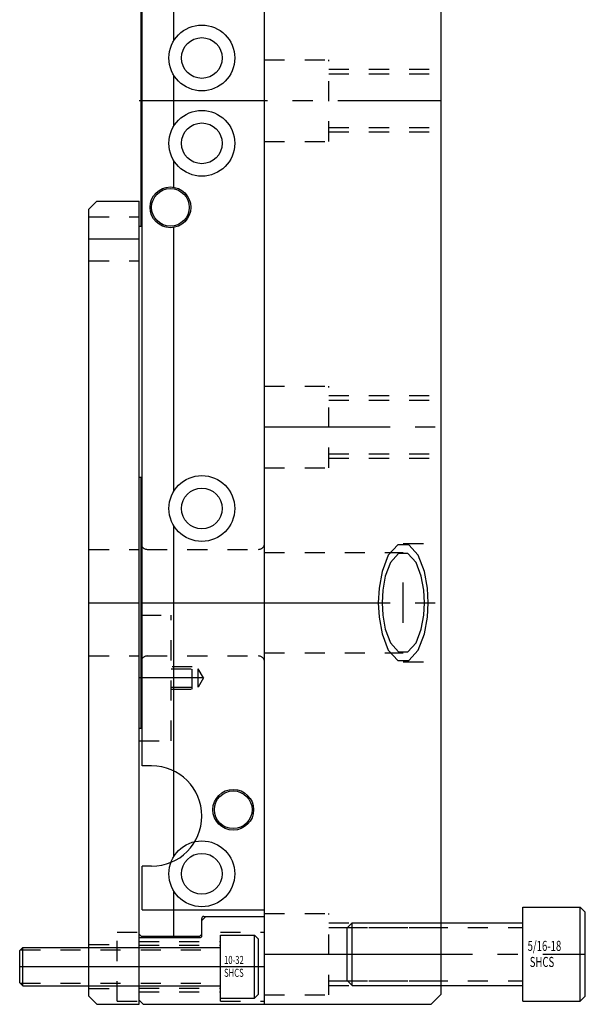
# Model space of a CAD drawing. Extents: x 32.2 to 40.3, y -12 to 17.7.
# Drawn here: x 32.2 to 35, y -4.5 to 0.4 of the extents above; entities that cross this region are included whole.
import ezdxf

# ---------------------------------------------------------------- set-up
doc = ezdxf.new("R2010")
doc.units = 0
doc.header["$MEASUREMENT"] = 0
doc.linetypes.add('CENTER', pattern=[0.95, 0.625, -0.125, 0.075, -0.125])
doc.linetypes.add('DASHED', pattern=[0.2, 0.1, -0.1])
for name, color, linetype in [('GUIDE___WEAR_PLATE_SCREWS', 7, 'CONTINUOUS'), ('GUIDES', 7, 'CONTINUOUS'), ('SLIDE', 7, 'CONTINUOUS'), ('WEAR_PLATE', 7, 'CONTINUOUS'), ('WEDGE', 7, 'CONTINUOUS'), ('WEDGE_SCREWS', 7, 'CONTINUOUS')]:
    doc.layers.add(name, color=color, linetype=linetype)

msp = doc.modelspace()

# ---------------------------------------------------------------- linework, layer by layer
at = {"layer": 'GUIDE___WEAR_PLATE_SCREWS', "color": 221, "linetype": 'CONTINUOUS'}
for p, q in [((33.155, -4.156), (33.325, -4.156)), ((33.155, -4.469), (33.155, -4.156)), ((33.325, -4.156), (33.345, -4.176)), ((33.325, -4.469), (33.325, -4.156)), ((33.345, -4.449), (33.345, -4.176)), ((32.17, -4.2175), (32.155, -4.2325)), ((32.155, -4.3925), (32.155, -4.2325)), ((32.17, -4.4075), (32.17, -4.2175)), ((32.17, -4.2175), (33.155, -4.2175)), ((32.155, -4.3925), (32.17, -4.4075)), ((32.17, -4.4075), (33.155, -4.4075)), ((33.345, -4.449), (33.325, -4.469)), ((33.155, -4.469), (33.325, -4.469))]:
    msp.add_line(p, q, dxfattribs=at)
at = {"layer": 'GUIDE___WEAR_PLATE_SCREWS', "color": 221, "linetype": 'DASHED'}
for p, q in [((32.158, -4.2295), (33.155, -4.2295)), ((32.158, -4.3955), (33.155, -4.3955))]:
    msp.add_line(p, q, dxfattribs=at)
at = {"layer": 'GUIDE___WEAR_PLATE_SCREWS', "color": 221, "linetype": 'CENTER'}
msp.add_line((32.155, -4.3125), (33.345, -4.3125), dxfattribs=at)
at = {"layer": 'GUIDES', "color": 15, "linetype": 'CONTINUOUS'}
for p, q in [((33.0825, -4.0628), (33.0625, -4.0828)), ((33.0825, -4.0628), (33.375, -4.0628)), ((33.375, -4.5), (33.375, -4.0628)), ((33.0625, -4.1578), (33.0625, -4.0828)), ((32.75, -4.48), (32.75, -4.1678)), ((32.75, -4.1678), (33.0525, -4.1678)), ((32.75, -4.48), (32.77, -4.5)), ((32.77, -4.5), (33.375, -4.5))]:
    msp.add_line(p, q, dxfattribs=at)
at = {"layer": 'GUIDES', "color": 15, "linetype": 'DASHED'}
for p, q in [((33.155, -4.4845), (33.155, -4.1405)), ((33.155, -4.1405), (33.375, -4.1405)), ((32.75, -4.1875), (33.155, -4.1875)), ((32.75, -4.206), (33.155, -4.206)), ((32.75, -4.419), (33.155, -4.419)), ((32.75, -4.4375), (33.155, -4.4375)), ((33.155, -4.4845), (33.375, -4.4845))]:
    msp.add_line(p, q, dxfattribs=at)
at = {"layer": 'GUIDES', "color": 15, "linetype": 'CENTER'}
msp.add_line((32.75, -4.3125), (33.375, -4.3125), dxfattribs=at)
at = {"layer": 'GUIDES', "color": 15, "linetype": 'CONTINUOUS'}
msp.add_arc((33.0525, -4.1578), 0.01, 270, 360, dxfattribs=at)
at = {"layer": 'SLIDE', "color": 1, "linetype": 'CONTINUOUS'}
for p, q in [((33.375, -4.0625), (33.375, 4.0625)), ((32.9236, 0.2997), (32.9236, 1.944)), ((32.76, -0.625), (32.76, 0.625)), ((32.9236, -0.1253), (32.9236, 0.1253)), ((32.9236, -0.4313), (32.9236, -0.2997)), ((32.75, -0.625), (32.76, -0.625)), ((32.75, -1.875), (32.75, -0.625)), ((32.9236, -1.944), (32.9236, -0.6312)), ((32.75, -1.875), (32.76, -1.875)), ((32.76, -3.125), (32.76, -1.875)), ((32.9236, -3.7628), (32.9236, -2.1185)), ((32.75, -3.125), (32.76, -3.125)), ((32.75, -4.15), (32.75, -3.125)), ((32.9236, -4.16), (32.9236, -3.9372)), ((33.0719, -4.0625), (33.375, -4.0625)), ((33.0619, -4.15), (33.0619, -4.0725)), ((32.76, -4.16), (32.75, -4.15)), ((32.76, -4.16), (33.0519, -4.16)), ((33.0619, -4.15), (33.0519, -4.16))]:
    msp.add_line(p, q, dxfattribs=at)
at = {"layer": 'SLIDE', "color": 1, "linetype": 'CENTER'}
for p, q in [((32.75, 0), (33.375, 0)), ((32.76, -2.5), (33.375, -2.5)), ((33.0716, -2.875), (32.75, -2.875))]:
    msp.add_line(p, q, dxfattribs=at)
at = {"layer": 'SLIDE', "color": 1, "linetype": 'DASHED'}
for p, q in [((32.79, -2.2345), (33.345, -2.2345)), ((32.76, -2.5625), (32.91, -2.5625)), ((32.91, -3.1875), (32.91, -2.5625)), ((32.79, -2.7655), (33.345, -2.7655)), ((33.015, -2.819), (32.91, -2.819)), ((32.91, -2.829), (33.045, -2.829)), ((33.015, -2.931), (33.015, -2.819)), ((33.0716, -2.875), (33.045, -2.829)), ((33.045, -2.921), (33.045, -2.829)), ((33.0716, -2.875), (33.045, -2.921)), ((32.91, -2.921), (33.045, -2.921)), ((32.91, -2.931), (33.015, -2.931)), ((32.75, -3.1875), (32.91, -3.1875))]:
    msp.add_line(p, q, dxfattribs=at)
at = {"layer": 'SLIDE', "color": 1, "linetype": 'CONTINUOUS'}
for centre, radius in [((33.0625, 0.2125), 0.164), ((33.0625, 0.2125), 0.1015), ((33.0625, -0.2125), 0.164), ((33.0625, -0.2125), 0.1015), ((32.906, -0.5313), 0.1015), ((32.906, -0.5313), 0.0938), ((33.0625, -2.0312), 0.164), ((33.0625, -2.0312), 0.1015), ((33.219, -3.5312), 0.1015), ((33.219, -3.5312), 0.0938), ((33.0625, -3.85), 0.164), ((33.0625, -3.85), 0.1015)]:
    msp.add_circle(centre, radius, dxfattribs=at)
at = {"layer": 'SLIDE', "color": 1, "linetype": 'DASHED'}
for centre, start, end in [((32.79, -2.2045), 180, 270), ((33.345, -2.2045), 270, 360), ((32.79, -2.7955), 90, 180), ((33.345, -2.7955), 0, 90)]:
    msp.add_arc(centre, 0.03, start, end, dxfattribs=at)
at = {"layer": 'SLIDE', "color": 1, "linetype": 'CONTINUOUS'}
msp.add_arc((33.0719, -4.0725), 0.01, 90, 180, dxfattribs=at)
at = {"layer": 'WEAR_PLATE', "color": 3, "linetype": 'CONTINUOUS'}
for p, q in [((32.5, -0.54), (32.54, -0.5)), ((32.54, -0.5), (32.75, -0.5)), ((32.75, -4.5), (32.75, -0.5)), ((32.5, -4.46), (32.5, -0.54)), ((32.54, -4.5), (32.5, -4.46)), ((32.54, -4.5), (32.75, -4.5))]:
    msp.add_line(p, q, dxfattribs=at)
at = {"layer": 'WEAR_PLATE', "color": 3, "linetype": 'DASHED'}
for p, q in [((32.5, -0.578), (32.75, -0.578)), ((32.5, -0.797), (32.75, -0.797)), ((32.5, -2.2345), (32.75, -2.2345)), ((32.5, -2.7655), (32.75, -2.7655)), ((32.64, -4.1405), (32.75, -4.1405)), ((32.64, -4.4845), (32.64, -4.1405)), ((32.5, -4.203), (32.64, -4.203)), ((32.5, -4.422), (32.64, -4.422)), ((32.64, -4.4845), (32.75, -4.4845))]:
    msp.add_line(p, q, dxfattribs=at)
at = {"layer": 'WEAR_PLATE', "color": 3, "linetype": 'CENTER'}
for p, q in [((32.5, -0.6875), (32.75, -0.6875)), ((32.5, -2.5), (32.75, -2.5)), ((32.5, -4.3125), (32.75, -4.3125))]:
    msp.add_line(p, q, dxfattribs=at)
at = {"layer": 'WEDGE', "color": 6, "linetype": 'CONTINUOUS'}
for p, q in [((34.255, -4.45), (34.255, 4.45)), ((32.765, -3.3125), (32.765, 3.3125)), ((32.8125, -3.3125), (32.765, -3.3125)), ((32.8125, -3.8125), (32.765, -3.8125)), ((32.765, -4.03), (32.765, -3.8125)), ((32.765, -4.03), (33.375, -4.03)), ((33.375, -4.5), (33.375, -4.03)), ((34.255, -4.45), (34.205, -4.5)), ((33.375, -4.5), (34.205, -4.5))]:
    msp.add_line(p, q, dxfattribs=at)
at = {"layer": 'WEDGE', "color": 6, "linetype": 'DASHED'}
for p, q in [((33.375, -4.03), (33.375, 4.03)), ((33.375, 0.203), (33.695, 0.203)), ((33.695, -0.203), (33.695, 0.203)), ((33.695, 0.156), (34.255, 0.156)), ((33.695, 0.133), (34.255, 0.133)), ((33.695, -0.133), (34.255, -0.133)), ((33.695, -0.156), (34.255, -0.156)), ((33.375, -0.203), (33.695, -0.203)), ((33.375, -1.422), (33.695, -1.422)), ((33.695, -1.828), (33.695, -1.422)), ((33.695, -1.469), (34.255, -1.469)), ((33.695, -1.492), (34.255, -1.492)), ((33.695, -1.758), (34.255, -1.758)), ((33.695, -1.781), (34.255, -1.781)), ((33.375, -1.828), (33.695, -1.828)), ((34.0662, -2.205), (34.255, -2.205)), ((33.375, -2.2497), (34.0662, -2.2497)), ((33.375, -2.7503), (34.0662, -2.7503)), ((34.0662, -2.795), (34.255, -2.795)), ((33.375, -4.047), (33.695, -4.047)), ((33.695, -4.453), (33.695, -4.047)), ((33.695, -4.094), (34.255, -4.094)), ((33.695, -4.117), (34.255, -4.117)), ((33.695, -4.383), (34.255, -4.383)), ((33.695, -4.406), (34.255, -4.406)), ((33.375, -4.453), (33.695, -4.453))]:
    msp.add_line(p, q, dxfattribs=at)
at = {"layer": 'WEDGE', "color": 6, "linetype": 'CENTER'}
for p, q in [((32.765, 0), (34.255, 0)), ((33.375, -1.625), (34.255, -1.625)), ((34.0662, -2.6), (34.0662, -2.4)), ((33.375, -2.5), (34.255, -2.5)), ((33.375, -4.25), (34.255, -4.25))]:
    msp.add_line(p, q, dxfattribs=at)
at = {"layer": 'WEDGE', "color": 6, "linetype": 'DASHED'}
for points in [[(34.1909, -2.5), (34.187, -2.4274), (34.1721, -2.3442), (34.141, -2.264), (34.0936, -2.2122), (34.0388, -2.2122), (33.9914, -2.264), (33.9604, -2.3442), (33.9454, -2.4274), (33.9415, -2.5), (33.9415, -2.5), (33.9454, -2.5726), (33.9604, -2.6558), (33.9914, -2.736), (34.0388, -2.7878), (34.0936, -2.7878), (34.141, -2.736), (34.1721, -2.6558), (34.187, -2.5726), (34.1909, -2.5)], [(34.172, -2.5), (34.1687, -2.4384), (34.156, -2.3678), (34.1297, -2.2998), (34.0894, -2.2559), (34.043, -2.2559), (34.0027, -2.2998), (33.9764, -2.3678), (33.9637, -2.4384), (33.9604, -2.5), (33.9604, -2.5), (33.9637, -2.5616), (33.9764, -2.6322), (34.0027, -2.7002), (34.043, -2.7441), (34.0894, -2.7441), (34.1297, -2.7002), (34.156, -2.6322), (34.1687, -2.5616), (34.172, -2.5)]]:
    msp.add_lwpolyline(points, dxfattribs=at)
at = {"layer": 'WEDGE', "color": 6, "linetype": 'CONTINUOUS'}
msp.add_arc((32.8125, -3.5625), 0.25, 270, 450, dxfattribs=at)
at = {"layer": 'WEDGE_SCREWS', "color": 23, "linetype": 'CONTINUOUS'}
for p, q in [((34.661, -4.0155), (34.948, -4.0155)), ((34.661, -4.4845), (34.661, -4.0155)), ((34.973, -4.0405), (34.948, -4.0155)), ((34.948, -4.4845), (34.948, -4.0155)), ((34.973, -4.4595), (34.973, -4.0405)), ((33.786, -4.119), (33.811, -4.094)), ((33.811, -4.406), (33.811, -4.094)), ((33.811, -4.094), (34.661, -4.094)), ((33.786, -4.381), (33.786, -4.119)), ((33.786, -4.381), (33.811, -4.406)), ((33.811, -4.406), (34.661, -4.406)), ((34.948, -4.4845), (34.973, -4.4595)), ((34.661, -4.4845), (34.948, -4.4845))]:
    msp.add_line(p, q, dxfattribs=at)
at = {"layer": 'WEDGE_SCREWS', "color": 23, "linetype": 'DASHED'}
for p, q in [((33.788, -4.117), (34.661, -4.117)), ((33.788, -4.383), (34.661, -4.383))]:
    msp.add_line(p, q, dxfattribs=at)
at = {"layer": 'WEDGE_SCREWS', "color": 23, "linetype": 'CENTER'}
msp.add_line((33.786, -4.25), (34.973, -4.25), dxfattribs=at)

# ---------------------------------------------------------------- texts
at = {"layer": 'GUIDE___WEAR_PLATE_SCREWS', "color": 221, "linetype": 'CONTINUOUS', "width": 0.7}
for s, p in [('10-32', (33.1733, -4.2991)), ('SHCS', (33.1733, -4.3631))]:
    msp.add_text(s, height=0.04, dxfattribs=at).set_placement(p)
at = {"layer": 'WEDGE_SCREWS', "color": 23, "linetype": 'CONTINUOUS', "width": 0.7}
for s, p in [('5/16-18', (34.6854, -4.234)), (' SHCS', (34.6854, -4.314))]:
    msp.add_text(s, height=0.05, dxfattribs=at).set_placement(p)

doc.saveas('drawing.dxf')
